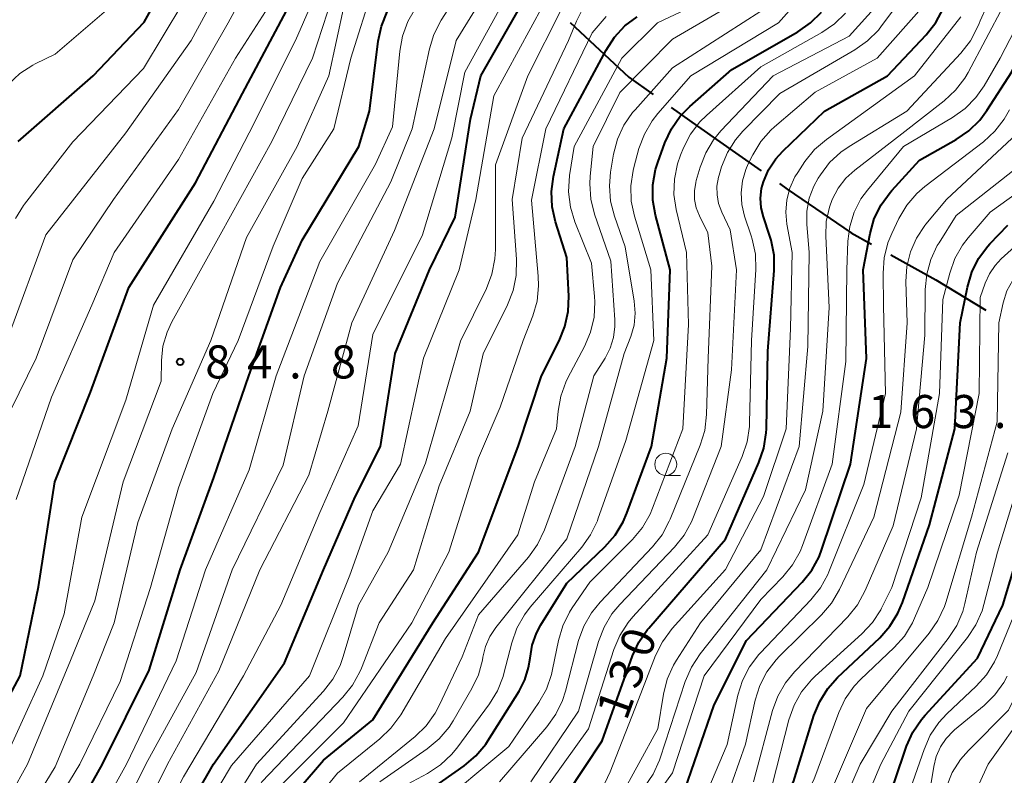
# Model space of a CAD drawing. Units: metres. Extents: x -72000 to -69999, y 27000 to 28500.
# Drawn here: x -71185 to -71073, y 27174 to 27259 of the extents above; entities that cross this region are included whole.
import ezdxf

# ---------------------------------------------------------------- set-up
doc = ezdxf.new("R2010")
doc.units = ezdxf.units.M
for name, color, linetype, lineweight in [('110600_大字・町・丁目界', 7, 'Continuous', 40), ('633100_広葉樹林', 7, 'Continuous', 13), ('710100_等高線(計曲線)', 7, 'Continuous', 40), ('710200_等高線(主曲線)', 7, 'Continuous', 13), ('731200_図化機測定による標高点', 7, 'Continuous', 40)]:
    doc.layers.add(name, color=color, linetype=linetype, lineweight=lineweight)
doc.styles.add('Style-WORKING', font='MS Gothic.ttf')

msp = doc.modelspace()

# ---------------------------------------------------------------- linework, layer by layer
at = {"layer": '110600_大字・町・丁目界', "linetype": 'Continuous', "lineweight": 40, "flags": 128}
for points in [[(-71122.61, 27259.07), (-71115.97, 27252.84), (-71113.2, 27250.88)], [(-71111.17, 27249.43), (-71108.17, 27247.3), (-71100.94, 27242.24)], [(-71098.89, 27240.8), (-71098, 27240.18), (-71090.77, 27235.21), (-71088.46, 27233.93)], [(-71086.27, 27232.72), (-71081.17, 27229.9), (-71075.47, 27226.44)]]:
    msp.add_lwpolyline(points, dxfattribs=at)
at = {"layer": '633100_広葉樹林', "linetype": 'Continuous', "lineweight": 13}
msp.add_line((-71111.77, 27207.72), (-71110.1, 27207.72), dxfattribs=at)
msp.add_circle((-71111.77, 27208.97), 1.25, dxfattribs=at)
at = {"layer": '710100_等高線(計曲線)', "linetype": 'Continuous', "lineweight": 40, "flags": 128}
for points, elevation in [([(-71185.19, 27245.55), (-71176.71, 27253), (-71170.91, 27259.09), (-71164.28, 27271), (-71159.64, 27281), (-71149.59, 27292.41), (-71140.42, 27303), (-71135, 27310.18), (-71129, 27314.46), (-71125.43, 27316.03), (-71123.9, 27316.86), (-71122.54, 27317.95), (-71121.39, 27319.26), (-71121.23, 27319.48), (-71119.83, 27321.48), (-71118.72, 27322.82), (-71117.25, 27324.04), (-71107, 27331.02), (-71096.97, 27335.03)], 70), ([(-71168.98, 27164.62), (-71163.06, 27175), (-71155, 27186.48), (-71150.57, 27197), (-71147, 27205.3), (-71144.13, 27211), (-71142.45, 27221.55), (-71138.55, 27231), (-71135.66, 27237), (-71133.9, 27248.1), (-71132.73, 27253), (-71127, 27263.09)], 100), ([(-71191, 27173.75), (-71184.96, 27185), (-71182.9, 27195.1), (-71181.05, 27207), (-71177, 27217.14), (-71172.65, 27229), (-71165.11, 27240.89), (-71159.78, 27251), (-71153.82, 27262.18)], 80), ([(-71123, 27171.57), (-71119, 27177.64), (-71115.55, 27187.25), (-71114.82, 27188.83), (-71113.83, 27190.27), (-71113.71, 27190.41), (-71105, 27200.5), (-71101.21, 27209.17), (-71100.65, 27210.82), (-71100.39, 27212.54), (-71100.37, 27213), (-71100.21, 27221.79), (-71099.49, 27230.93), (-71099.5, 27232.68), (-71099.82, 27234.39), (-71100, 27234.96), (-71100.7, 27237.01), (-71100.96, 27238.06), (-71101.03, 27239.15), (-71100.92, 27240.23), (-71100.71, 27241), (-71100.13, 27242.36), (-71099.31, 27243.59), (-71098.52, 27244.46), (-71093.76, 27249), (-71086.65, 27253), (-71082.25, 27257.67), (-71081.17, 27259.04), (-71080.3, 27260.69)], 130), ([(-71181.44, 27164.59), (-71175.62, 27175), (-71170.34, 27185.66), (-71166.83, 27197), (-71163, 27207.48), (-71159.05, 27219), (-71155.46, 27229), (-71153, 27234.37), (-71146.57, 27245), (-71145.37, 27249), (-71144.37, 27256.95), (-71144.01, 27258.65), (-71143.35, 27260.27)], 90), ([(-71158.05, 27164.65), (-71156.09, 27169), (-71150.57, 27175.43), (-71145, 27180.03), (-71138.2, 27191), (-71133, 27199), (-71128.5, 27211), (-71125.88, 27219), (-71123.85, 27222.98), (-71123.2, 27224.6), (-71122.84, 27226.3), (-71122.78, 27228.03), (-71123, 27232.42), (-71124.28, 27236.47), (-71124.65, 27238.17), (-71124.73, 27239.91), (-71124.51, 27241.6), (-71123.34, 27247), (-71118.55, 27255.93), (-71117.6, 27257.39), (-71116.4, 27258.66), (-71115.01, 27259.7)], 110), ([(-71141.23, 27170.14), (-71134.64, 27174.79), (-71133.3, 27175.92), (-71132.19, 27177.26), (-71131.93, 27177.64), (-71128.39, 27183.28), (-71127.74, 27184.56), (-71127.32, 27185.93), (-71127.16, 27187.02), (-71126.92, 27188.46), (-71126.43, 27189.84), (-71125.93, 27190.77), (-71123, 27195.52), (-71118.68, 27199.64), (-71117.53, 27200.95), (-71116.62, 27202.44), (-71116.2, 27203.42), (-71113.4, 27211), (-71111.64, 27221), (-71111.29, 27231), (-71112.95, 27237.2), (-71113.25, 27238.92), (-71113.25, 27240.66), (-71112.95, 27242.38), (-71112.69, 27243.2), (-71111.88, 27245.43), (-71111.14, 27247.01), (-71110.14, 27248.43), (-71109.06, 27249.54), (-71104.27, 27253.73), (-71096.8, 27258.01), (-71095.37, 27259), (-71094.13, 27260.23)], 120), ([(-71114.8, 27164.77), (-71109.98, 27171), (-71106.3, 27181.7), (-71102.64, 27189), (-71096.32, 27195.61), (-71095.23, 27196.97), (-71094.39, 27198.5), (-71094.07, 27199.34), (-71090.83, 27209), (-71089.02, 27220.98), (-71089.41, 27231), (-71088.61, 27235.15), (-71088.13, 27236.82), (-71087.37, 27238.39), (-71086.34, 27239.8), (-71086.15, 27240.01), (-71083, 27243.44), (-71078.85, 27245.78), (-71077.41, 27246.77), (-71076.17, 27247.99), (-71075.36, 27249.08), (-71072.54, 27253.46), (-71069.94, 27258.75), (-71069.2, 27259.98)], 140), ([(-71101.81, 27164.81), (-71097.28, 27173), (-71094.97, 27180.49), (-71094.32, 27182.1), (-71093.39, 27183.58), (-71092.29, 27184.81), (-71087.52, 27189.32), (-71086.36, 27190.63), (-71085.45, 27192.11), (-71084.94, 27193.31), (-71081.88, 27202.12), (-71079, 27213), (-71078.41, 27225), (-71077.57, 27229.07), (-71077.08, 27230.74), (-71076.3, 27232.3), (-71075.26, 27233.7), (-71075.02, 27233.95), (-71073, 27236.08)], 150), ([(-71089.58, 27164.85), (-71085.85, 27173), (-71084.47, 27177.01), (-71083.77, 27178.61), (-71082.79, 27180.05), (-71082.37, 27180.55), (-71076.42, 27187), (-71073.57, 27193), (-71070.34, 27203.66)], 160)]:
    msp.add_lwpolyline(points, dxfattribs=dict(at, elevation=elevation))
at = {"layer": '710200_等高線(主曲線)', "linetype": 'Continuous', "lineweight": 13, "flags": 128}
for points, elevation in [([(-71186.28, 27252.07), (-71185.01, 27253.26), (-71183.54, 27254.22), (-71183.28, 27254.35), (-71181, 27255.48), (-71172.27, 27263), (-71166.9, 27271.1), (-71162.91, 27281.09), (-71152.69, 27293), (-71143, 27304.72), (-71133.54, 27315), (-71125, 27319.54), (-71119.82, 27325), (-71109, 27333.31), (-71098.84, 27337), (-71096.77, 27338.15), (-71095.32, 27339.12), (-71094.07, 27340.33), (-71093.39, 27341.19), (-71090.17, 27345.83), (-71081, 27354.9), (-71078.88, 27355.95), (-71077.53, 27356.77), (-71076.35, 27357.81)], 68), ([(-71189, 27209.14), (-71183.17, 27221), (-71179, 27232.16), (-71174.37, 27239), (-71167, 27249.18), (-71161.4, 27259), (-71155, 27270.78)], 76), ([(-71141.05, 27172.71), (-71138.77, 27173.94), (-71137.32, 27174.9), (-71136.05, 27176.09), (-71135.48, 27176.8), (-71131.77, 27181.82), (-71130.86, 27183.31), (-71130.22, 27184.93), (-71130.13, 27185.28), (-71129.24, 27188.74), (-71128.66, 27190.39), (-71127.8, 27191.91), (-71127.14, 27192.77), (-71121.3, 27199.59), (-71120.29, 27201), (-71119.53, 27202.57), (-71119.47, 27202.76), (-71116.31, 27211.69), (-71113.14, 27223), (-71113.48, 27231), (-71115.32, 27237.1), (-71115.68, 27238.81), (-71115.73, 27240.55), (-71115.48, 27242.28), (-71115.39, 27242.62), (-71114.81, 27244.77), (-71114.2, 27246.41), (-71113.33, 27247.91), (-71112.68, 27248.74), (-71108.94, 27253), (-71099, 27259.02), (-71088.39, 27271)], 118), ([(-71186.18, 27223.82), (-71182.05, 27235), (-71173, 27246.56), (-71165.6, 27257), (-71159.21, 27268.79)], 74), ([(-71175.91, 27164.6), (-71170.73, 27175), (-71165, 27185.36), (-71160.92, 27197), (-71155.14, 27208.86), (-71152.76, 27219), (-71149, 27229.5), (-71142.95, 27241), (-71140.52, 27247), (-71138.57, 27256.05), (-71138.06, 27257.71), (-71137.22, 27259.32), (-71131.04, 27269)], 94), ([(-71173.44, 27164.61), (-71168.26, 27175), (-71162.44, 27185.56), (-71157.79, 27197), (-71152.26, 27207.74), (-71150.08, 27215), (-71147.38, 27225), (-71142.53, 27235.47), (-71138.02, 27247), (-71135.54, 27257), (-71129, 27267.64)], 96), ([(-71187, 27174.89), (-71182.41, 27185), (-71179.98, 27192.02), (-71177.98, 27203), (-71173, 27216.26), (-71169.85, 27227), (-71163, 27238.82), (-71159, 27246.53), (-71153.76, 27257), (-71149.75, 27266.25)], 82), ([(-71185.51, 27236.83), (-71184.59, 27238.31), (-71184.47, 27238.48), (-71179, 27245.52), (-71171, 27253.83), (-71164.3, 27265)], 72), ([(-71171.07, 27164.61), (-71166.45, 27173.55), (-71159.64, 27185), (-71155.43, 27193), (-71151, 27203.52), (-71146.65, 27213.35), (-71145, 27223.7), (-71139.36, 27235), (-71136.03, 27245.97), (-71134.57, 27253.43), (-71128.21, 27265)], 98), ([(-71082.29, 27164.87), (-71079.96, 27172.41), (-71079.3, 27174.03), (-71078.37, 27175.5), (-71077.47, 27176.53), (-71072.9, 27181.1), (-71067.02, 27193), (-71064.57, 27205), (-71061.17, 27216.83), (-71058.37, 27221.63), (-71053.93, 27227), (-71051.61, 27230.84), (-71050.58, 27232.24), (-71049.32, 27233.45), (-71048.12, 27234.28), (-71039, 27239.64), (-71031, 27245.71), (-71023, 27250.11), (-71019.14, 27253.35), (-71017.91, 27254.59), (-71016.91, 27256.01), (-71016.25, 27257.39), (-71013.29, 27265)], 166), ([(-71189.94, 27164.56), (-71184.12, 27175), (-71179.25, 27186.75), (-71176.51, 27193.49), (-71173.28, 27207), (-71169, 27218.41), (-71168.95, 27220.75), (-71168.78, 27222.38), (-71168.32, 27223.96), (-71167.77, 27225.14), (-71162.28, 27235), (-71156.43, 27245.57), (-71151.83, 27255), (-71149, 27263.72)], 84), ([(-71185.43, 27205), (-71181.4, 27216.6), (-71176.84, 27227), (-71174.33, 27233), (-71167, 27243.54), (-71160.57, 27255), (-71155.47, 27263)], 78), ([(-71184.51, 27164.58), (-71178.22, 27175), (-71173.64, 27184.36), (-71170.21, 27195), (-71167, 27206.29), (-71163.14, 27217), (-71160.24, 27223), (-71156.3, 27233.7), (-71153, 27241.37), (-71149.41, 27247), (-71147.49, 27255), (-71144.93, 27263.07)], 88), ([(-71153, 27169.05), (-71149, 27173.97), (-71144.18, 27177.85), (-71142.93, 27179.06), (-71141.83, 27180.58), (-71136.76, 27189.24), (-71128.53, 27201), (-71126.66, 27207), (-71124.15, 27213), (-71123.98, 27215), (-71123.69, 27216.68), (-71123.11, 27218.29), (-71122.87, 27218.77), (-71120.97, 27222.33), (-71120.29, 27223.94), (-71119.9, 27225.64), (-71119.8, 27227.38), (-71119.84, 27228.01), (-71120.21, 27231.79), (-71122.08, 27236.46), (-71122.59, 27238.13), (-71122.79, 27239.86), (-71122.68, 27241.7), (-71122.17, 27245), (-71116.75, 27255), (-71112.7, 27259), (-71104.77, 27262.78)], 112), ([(-71146.5, 27173), (-71140.2, 27178.13), (-71138.95, 27179.34), (-71137.93, 27180.75), (-71137.47, 27181.62), (-71134.86, 27187.14), (-71133, 27191.9), (-71127.35, 27198.46), (-71126.33, 27199.88), (-71125.54, 27201.53), (-71122.05, 27211), (-71119.92, 27219), (-71118.66, 27221), (-71118.09, 27222.13), (-71117.71, 27223.34), (-71117.55, 27224.6), (-71117.56, 27225.36), (-71118.01, 27231.99), (-71119.85, 27237.32), (-71120.28, 27239.01), (-71120.4, 27240.75), (-71120.35, 27241.63), (-71119.99, 27245), (-71117, 27251.13), (-71111, 27257.15), (-71100.94, 27263.06)], 114), ([(-71127.06, 27173), (-71121.65, 27181), (-71119.39, 27188.9), (-71118.77, 27190.53), (-71117.88, 27192.03), (-71117, 27193.08), (-71110.78, 27199.57), (-71109.69, 27200.93), (-71108.85, 27202.46), (-71108.69, 27202.84), (-71105.5, 27211), (-71104.32, 27219.68), (-71103.77, 27231), (-71104.46, 27235.54), (-71105.43, 27237.57), (-71105.78, 27238.52), (-71105.96, 27239.51), (-71105.97, 27240.52), (-71105.8, 27241.51), (-71105.73, 27241.76), (-71105.45, 27242.68), (-71104.79, 27244.3), (-71103.86, 27245.77), (-71103.03, 27246.73), (-71098.86, 27251), (-71090.32, 27255.96), (-71088.89, 27256.97), (-71087.66, 27258.2), (-71087.3, 27258.66), (-71084.1, 27263)], 126), ([(-71079.87, 27164.87), (-71075.24, 27175), (-71070.81, 27181.19), (-71065.26, 27193), (-71062.24, 27203.76), (-71059.04, 27215), (-71057, 27219.54), (-71050.28, 27228.56), (-71049.12, 27229.86), (-71047.76, 27230.94), (-71047.12, 27231.32), (-71037.1, 27236.9), (-71032.32, 27241.48), (-71030.96, 27242.57), (-71029.43, 27243.4), (-71028.64, 27243.71), (-71024.87, 27245), (-71018.46, 27250), (-71017.19, 27251.19), (-71016.14, 27252.58), (-71015.36, 27254.08), (-71011.7, 27263)], 168), ([(-71187.17, 27164.57), (-71181, 27174.69), (-71176.68, 27185), (-71174.32, 27191), (-71171.62, 27202.38), (-71167.73, 27213), (-71163.34, 27223), (-71159.31, 27234.69), (-71153.58, 27245), (-71149.98, 27253), (-71148.25, 27261)], 86), ([(-71167.08, 27164.63), (-71161, 27174.83), (-71152.17, 27185), (-71147.58, 27196.42), (-71145, 27203.69), (-71141.85, 27209), (-71139.26, 27221), (-71135.21, 27231), (-71133.29, 27239), (-71131.25, 27250.75), (-71125.67, 27261)], 102), ([(-71164.6, 27164.63), (-71158.19, 27175), (-71150.57, 27183.26), (-71149.51, 27184.64), (-71148.7, 27186.18), (-71148.34, 27187.18), (-71146.6, 27193), (-71143.23, 27199), (-71139, 27209.09), (-71135.06, 27222.94), (-71132.11, 27228.91), (-71131.48, 27230.54), (-71131.14, 27232.25), (-71131.08, 27233.33), (-71131.08, 27242.92), (-71127.41, 27253), (-71123.51, 27260.71)], 104), ([(-71162.33, 27164.64), (-71157.56, 27173), (-71148.38, 27182.57), (-71147.29, 27183.93), (-71146.45, 27185.45), (-71146.28, 27185.86), (-71144.27, 27191), (-71140.39, 27197), (-71137.48, 27206.52), (-71133.96, 27215), (-71132.49, 27221.51), (-71129.73, 27227.04), (-71129.09, 27228.67), (-71128.74, 27230.37), (-71128.7, 27232.22), (-71129.19, 27239), (-71128.07, 27245.93), (-71122.81, 27257), (-71121.91, 27259.2), (-71121.24, 27260.48)], 106), ([(-71130.64, 27173), (-71125.25, 27179.23), (-71124.23, 27180.64), (-71123.47, 27182.21), (-71123.13, 27183.26), (-71121.65, 27188.99), (-71121.06, 27190.64), (-71120.2, 27192.15), (-71119.23, 27193.36), (-71113.29, 27199.63), (-71112.2, 27201), (-71111.37, 27202.53), (-71111.28, 27202.74), (-71107.87, 27211.14), (-71107.36, 27212.8), (-71107.14, 27214.61), (-71106.95, 27221), (-71106.56, 27231.44), (-71107, 27235.21), (-71107.96, 27237.15), (-71108.31, 27238.05), (-71108.5, 27239), (-71108.52, 27239.96), (-71108.38, 27240.92), (-71108.32, 27241.16), (-71107.88, 27242.66), (-71107.25, 27244.28), (-71106.35, 27245.77), (-71105.52, 27246.77), (-71099.58, 27253), (-71091, 27257.52), (-71087.79, 27261)], 124), ([(-71126.27, 27171), (-71120.53, 27179), (-71117.67, 27187.97), (-71116.99, 27189.58), (-71116.05, 27191.04), (-71115.52, 27191.68), (-71106.99, 27201), (-71103.11, 27209.87), (-71102.55, 27211.53), (-71102.29, 27213.25), (-71102.27, 27213.66), (-71102.07, 27223), (-71101.57, 27231.05), (-71101.61, 27232.79), (-71101.96, 27234.5), (-71102.08, 27234.86), (-71102.83, 27237.1), (-71103.15, 27238.41), (-71103.24, 27239.76), (-71103.09, 27241.1), (-71102.7, 27242.4), (-71102.43, 27243.02), (-71101.91, 27244.07), (-71101, 27245.56), (-71099.85, 27246.86), (-71099.45, 27247.22), (-71094.83, 27251.17), (-71087.79, 27255), (-71082.47, 27261)], 128), ([(-71117.66, 27164.77), (-71111, 27174.02), (-71107.43, 27185), (-71101, 27193.66), (-71098.49, 27196.23), (-71097.39, 27197.58), (-71096.54, 27199.11), (-71096.26, 27199.77), (-71092.89, 27209), (-71091.37, 27220.63), (-71091.26, 27231), (-71091.13, 27234.26), (-71090.92, 27235.94), (-71090.41, 27237.55), (-71089.64, 27239.05), (-71088.92, 27240.04), (-71084.82, 27245), (-71079.25, 27248.29), (-71077.83, 27249.3), (-71076.61, 27250.54), (-71075.69, 27251.87), (-71073.86, 27255), (-71070.52, 27261.44)], 138), ([(-71117, 27171.15), (-71112.68, 27179), (-71112.04, 27182.93), (-71111.62, 27184.62), (-71110.9, 27186.21), (-71110.57, 27186.76), (-71107.83, 27191), (-71101, 27199.29), (-71096.65, 27211), (-71095.67, 27222.33), (-71095.53, 27233), (-71095.78, 27236.19), (-71095.77, 27237.67), (-71095.5, 27239.13), (-71094.98, 27240.52), (-71094.5, 27241.39), (-71094.25, 27241.78), (-71093.2, 27243.17), (-71091.92, 27244.36), (-71090.99, 27245.01), (-71084.43, 27249), (-71078.31, 27255.59), (-71077.24, 27256.97), (-71076.42, 27258.51), (-71076.25, 27258.93), (-71076.14, 27259.23), (-71075.4, 27260.81)], 134), ([(-71114.19, 27172.41), (-71113.21, 27173.85), (-71112.49, 27175.44), (-71112.42, 27175.65), (-71109.56, 27184.37), (-71108.87, 27185.98), (-71107.88, 27187.48), (-71100.32, 27197), (-71095.93, 27206.07), (-71093.97, 27215), (-71093.24, 27226.76), (-71093.63, 27234.84), (-71093.57, 27236.5), (-71093.22, 27238.14), (-71092.9, 27239), (-71092.24, 27240.26), (-71091.37, 27241.39), (-71090.35, 27242.32), (-71085, 27246.45), (-71080.2, 27250.18), (-71078.92, 27251.37), (-71077.87, 27252.75), (-71077.5, 27253.38), (-71073.48, 27260.94)], 136), ([(-71178.7, 27164.59), (-71172.91, 27175), (-71167.3, 27186.7), (-71163.96, 27197), (-71159, 27208.36), (-71155.95, 27219), (-71151, 27231.97), (-71144.7, 27243), (-71142.76, 27247.24), (-71141.93, 27255.8), (-71141.61, 27257.52), (-71141, 27259.15), (-71140.29, 27260.4)], 92), ([(-71160.19, 27164.65), (-71157, 27171), (-71148.31, 27179.69), (-71140.57, 27191), (-71136.38, 27199), (-71133, 27209.71), (-71130.55, 27215.45), (-71127.94, 27223), (-71126.85, 27225.81), (-71126.37, 27227.48), (-71126.19, 27229.22), (-71126.23, 27230.3), (-71127, 27238.9), (-71125.39, 27247), (-71120.1, 27257.9), (-71118.55, 27259.75)], 108), ([(-71144.2, 27173), (-71138.82, 27176.73), (-71137.48, 27177.84), (-71136.35, 27179.17), (-71135.88, 27179.91), (-71133.75, 27183.57), (-71133.01, 27185.12), (-71132.56, 27186.78), (-71132.5, 27187.11), (-71132.22, 27188.31), (-71131.73, 27189.44), (-71131.03, 27190.49), (-71123, 27200.53), (-71119.4, 27211), (-71116.48, 27221.52), (-71115.74, 27223.47), (-71115.37, 27224.75), (-71115.24, 27226.09), (-71115.34, 27227.46), (-71116.37, 27233.63), (-71117.6, 27237.11), (-71118.03, 27238.79), (-71118.17, 27240.53), (-71118.03, 27242.09), (-71117.69, 27244.13), (-71117.25, 27245.82), (-71116.53, 27247.4), (-71115.54, 27248.84), (-71115.26, 27249.17), (-71111, 27253.9), (-71101, 27260.33)], 116), ([(-71138.43, 27169.57), (-71129.58, 27177), (-71126.17, 27181.98), (-71125.31, 27183.5), (-71124.73, 27185.14), (-71124.6, 27185.7), (-71123.95, 27188.99), (-71123.46, 27190.66), (-71122.69, 27192.22), (-71122.39, 27192.69), (-71120.4, 27195.6), (-71115.54, 27200.46), (-71114.42, 27201.8), (-71113.55, 27203.31), (-71113.26, 27203.99), (-71109.85, 27213), (-71109.18, 27224.82), (-71109.42, 27233), (-71110.59, 27237.85), (-71110.85, 27239.57), (-71110.8, 27241.31), (-71110.46, 27243.02), (-71110.11, 27244), (-71109.76, 27244.86), (-71108.96, 27246.41), (-71107.9, 27247.8), (-71107.15, 27248.53), (-71101, 27254.01), (-71094.08, 27257.92), (-71092.64, 27258.9), (-71091.4, 27260.12)], 122), ([(-71118.68, 27172.85), (-71118.09, 27174.1), (-71114.6, 27183), (-71112.92, 27187.3), (-71112.15, 27188.86), (-71111.03, 27190.36), (-71105, 27197.05), (-71100.69, 27205.31), (-71098.13, 27213), (-71097.65, 27224.35), (-71097.46, 27233), (-71098.04, 27236.19), (-71098.17, 27237.57), (-71098.06, 27238.95), (-71097.71, 27240.29), (-71097.13, 27241.55), (-71096.82, 27242.06), (-71096, 27243.28), (-71094.9, 27244.64), (-71093.55, 27245.81), (-71083.57, 27253), (-71078.32, 27259.68)], 132), ([(-71097.01, 27164.82), (-71093.44, 27171), (-71089, 27181.3), (-71081.91, 27189.82), (-71080.92, 27191.26), (-71080.19, 27192.84), (-71080.03, 27193.32), (-71077.1, 27203), (-71074.21, 27213.79), (-71074.03, 27225), (-71073.52, 27227.28), (-71073.09, 27228.62), (-71072.43, 27229.86), (-71071.57, 27230.97), (-71071.34, 27231.2), (-71063.52, 27239), (-71057, 27247.39), (-71046.06, 27255), (-71043, 27257.24), (-71041.74, 27259.12), (-71040.88, 27260.19)], 154), ([(-71107, 27172.03), (-71104.8, 27177.2), (-71103.59, 27182.8), (-71103.08, 27184.47), (-71102.28, 27186.02), (-71101.23, 27187.41), (-71101.05, 27187.6), (-71095.32, 27193.6), (-71094.24, 27194.97), (-71093.4, 27196.5), (-71093.28, 27196.79), (-71089.32, 27206.68), (-71086.86, 27217), (-71087.08, 27226.92), (-71087.14, 27230.65), (-71087.01, 27232.38), (-71086.59, 27234.08), (-71086.16, 27235.12), (-71085.34, 27236.83), (-71084.46, 27238.33), (-71083.32, 27239.66), (-71082.4, 27240.46), (-71075.75, 27245.54), (-71074.46, 27246.72), (-71073.4, 27248.1), (-71072.81, 27249.16)], 142), ([(-71109.94, 27164.79), (-71104.87, 27171.13), (-71102.73, 27177.27), (-71101.64, 27182.23), (-71101.12, 27183.89), (-71100.31, 27185.44), (-71099.25, 27186.83), (-71098.88, 27187.21), (-71094.12, 27191.9), (-71092.98, 27193.23), (-71092.09, 27194.77), (-71088.2, 27203), (-71085.13, 27214.87), (-71084.42, 27225), (-71084.54, 27229.71), (-71084.43, 27231.41), (-71084.03, 27233.06), (-71083.35, 27234.62), (-71082.41, 27236.03), (-71082.28, 27236.19), (-71079.94, 27239), (-71071.37, 27247)], 144), ([(-71101.81, 27173), (-71099.67, 27181.06), (-71099.07, 27182.7), (-71098.21, 27184.21), (-71097.19, 27185.44), (-71091.14, 27191.69), (-71090.05, 27193.04), (-71089.15, 27194.67), (-71085.98, 27202.02), (-71083.36, 27213), (-71082.39, 27223.61), (-71082.36, 27228.78), (-71082.19, 27230.52), (-71081.73, 27232.2), (-71080.99, 27233.77), (-71080.79, 27234.09), (-71078.84, 27237.16), (-71072.48, 27242.21)], 146), ([(-71104.47, 27164.8), (-71101.17, 27169.51), (-71100.3, 27171.02), (-71099.68, 27172.76), (-71097.81, 27180.03), (-71097.23, 27181.68), (-71096.37, 27183.2), (-71095.26, 27184.54), (-71094.83, 27184.96), (-71089.53, 27189.75), (-71088.34, 27191.03), (-71087.4, 27192.49), (-71087.31, 27192.67), (-71086.13, 27195), (-71082.83, 27205.17), (-71080.73, 27217), (-71080.36, 27227.64), (-71079.58, 27230.65), (-71079, 27232.29), (-71078.14, 27233.81), (-71077.48, 27234.66), (-71075, 27237.55), (-71071.9, 27239.8)], 148), ([(-71099.48, 27164.82), (-71095, 27173.23), (-71092.17, 27180.83), (-71091.43, 27182.4), (-71090.42, 27183.82), (-71089.68, 27184.6), (-71085.88, 27188.2), (-71084.72, 27189.5), (-71083.81, 27190.99), (-71083.56, 27191.54), (-71082.08, 27195), (-71078.52, 27205.48), (-71076.26, 27217), (-71076.12, 27227.88), (-71075.56, 27229.5), (-71075.08, 27230.56), (-71074.43, 27231.52), (-71073.73, 27232.26), (-71066.28, 27239)], 152), ([(-71094.11, 27164.83), (-71089.73, 27175), (-71086.16, 27181), (-71079.74, 27189.22), (-71078.79, 27190.69), (-71078.1, 27192.29), (-71077.85, 27193.2), (-71076.56, 27199), (-71073, 27210.28)], 156), ([(-71091.65, 27164.84), (-71087.4, 27175), (-71084.23, 27181), (-71077.58, 27189.33), (-71076.61, 27190.78), (-71075.91, 27192.37), (-71075.71, 27193.08), (-71074.18, 27199), (-71071, 27209.39)], 158), ([(-71087.51, 27164.85), (-71083.75, 27173), (-71082.49, 27176.66), (-71081.79, 27178.26), (-71080.81, 27179.7), (-71079.89, 27180.69), (-71076.58, 27183.81), (-71075.42, 27185.11), (-71074.5, 27186.6), (-71074.18, 27187.31), (-71070.21, 27197)], 162), ([(-71085.09, 27164.86), (-71081.81, 27172.19), (-71081.4, 27174.72), (-71081.12, 27175.86), (-71080.63, 27176.94), (-71079.97, 27177.91), (-71079.15, 27178.76), (-71079.03, 27178.86), (-71075.69, 27181.62), (-71074.45, 27182.84), (-71073.44, 27184.26), (-71073.07, 27184.95)], 164)]:
    msp.add_lwpolyline(points, dxfattribs=dict(at, elevation=elevation))
at = {"layer": '731200_図化機測定による標高点', "linetype": 'Continuous', "lineweight": 40}
msp.add_circle((-71166.83, 27220.58, 84.82), 0.375, dxfattribs=at)

# ---------------------------------------------------------------- texts
at = {"layer": '710100_等高線(計曲線)', "linetype": 'Continuous', "lineweight": 40, "style": 'Style-WORKING'}
for s, p in [('0', (-71113.67, 27186.85, -10)), ('3', (-71114.95, 27183.32, -10)), ('1', (-71116.23, 27179.8, -10))]:
    msp.add_text(s, height=3.75, rotation=70, dxfattribs=at).set_placement(p)
at = {"layer": '731200_図化機測定による標高点', "linetype": 'Continuous', "lineweight": 40, "style": 'Style-WORKING'}
for s, p in [('8', (-71163.98, 27218.71, -10)), ('4', (-71159.23, 27218.71, -10)), ('8', (-71149.73, 27218.71, -10)), ('.', (-71154.48, 27218.71, -10)), ('6', (-71084.07, 27213.08, -10)), ('3', (-71079.32, 27213.08, -10)), ('1', (-71088.82, 27213.08, -10)), ('.', (-71074.57, 27213.08, -10))]:
    msp.add_text(s, height=3.75, dxfattribs=at).set_placement(p)

doc.saveas('drawing.dxf')
